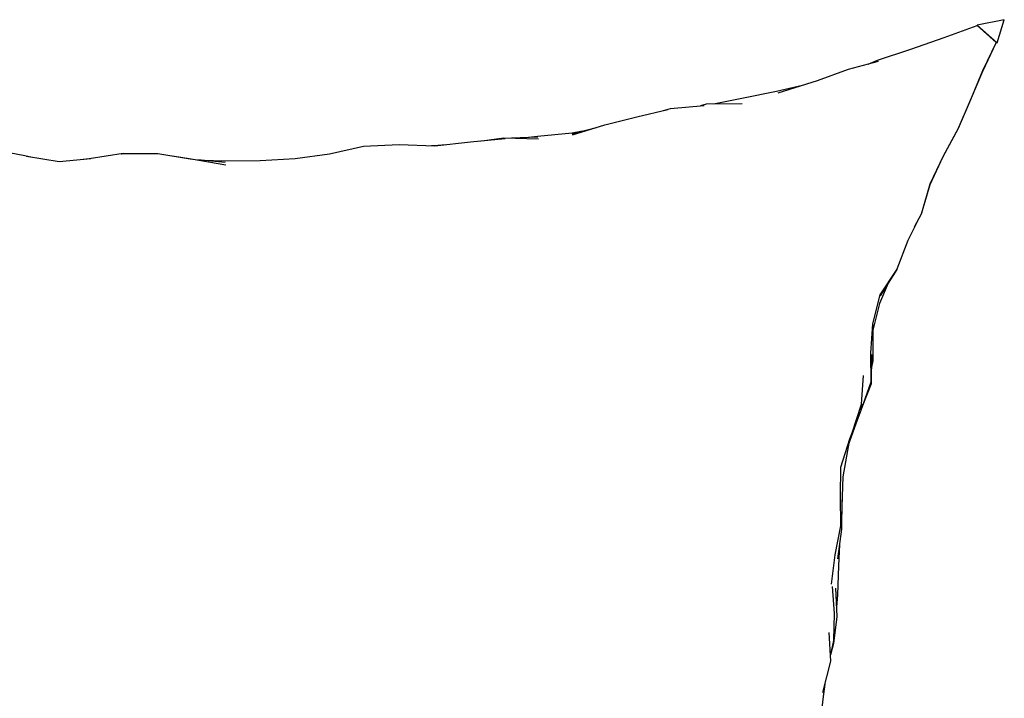
# Model space of a CAD drawing. Units: millimetres. Extents: x 500 to 6440, y 500 to 4700.
# Drawn here: x 2357 to 2544, y 2279 to 2408 of the extents above; entities that cross this region are included whole.
import ezdxf

# ---------------------------------------------------------------- set-up
doc = ezdxf.new("R2010")
doc.units = ezdxf.units.MM
doc.layers.add('PAN-404', color=7, linetype='Continuous', true_color=0x8b8681)

# ---------------------------------------------------------------- blocks, each defined once
blk = doc.blocks.new('Gloria-DoubleSofa_Front')
at = {"layer": 'PAN-404'}
for points in [[(621.61, 677.05), (623, 681.45), (617.85, 680.43)], [(617.85, 680.34), (617.85, 680.43), (621.61, 677.05), (621.48, 677.02), (621.45, 677.05)], [(597.06, 672.99), (598.86, 673.71), (605.23, 675.84), (611.58, 678.03), (617.84, 680.35), (621.47, 677.09), (618.88, 671.7), (616.54, 666.2), (614.2, 660.74), (611.38, 655.48), (608.84, 650.12), (607.23, 644.57), (604.63, 639.37), (602.57, 633.94), (599.33, 629.02), (597.89, 623.55), (597.52, 617.92), (597.59, 612.38), (595.69, 607.02)], [(605.93, 641.97), (607.22, 644.5), (608.86, 650.05), (611.38, 655.41), (614.23, 660.67), (616.58, 666.12), (618.9, 671.63), (621.48, 677.02)], [(599.01, 673.51), (593.29, 671.99), (587.37, 669.83), (579.9, 667.44)], [(584.57, 668.93), (579.66, 667.78), (573.04, 666.46), (567.62, 665.35)], [(573.11, 665.43), (566.23, 665.33), (565.19, 665.06)], [(540.79, 659.51), (546.98, 661.43), (553.07, 662.95), (558.97, 664.32)], [(558.13, 664.12), (559.44, 664.52), (565.85, 665.13)], [(542.69, 660.22), (540.75, 659.83), (534.12, 659.2), (532.43, 659.02)], [(540.74, 659.71), (545.34, 660.92)], [(470.33, 654.66), (474.69, 654.59), (481.37, 654.63), (488.03, 655.02), (494.54, 655.89), (501.02, 657.33), (507.82, 657.67), (514.57, 657.39), (521.37, 658.16), (527.99, 658.81)], [(523.56, 658.38), (527.75, 658.94), (534.34, 658.74)], [(534.18, 659.09), (529.18, 658.9)], [(437.67, 655.26), (436.22, 655.55), (429.11, 656.92), (422.04, 657.4), (415.41, 655.96)], [(516.63, 657.63), (514.45, 657.42), (513.97, 657.42)], [(449.09, 654.92), (443.07, 654.37), (436.88, 655.38)], [(455.29, 655.96), (448.77, 654.92), (447.11, 654.74)], [(454.94, 655.9), (455.02, 655.92), (455.29, 655.96), (461.88, 655.95), (468.41, 654.91)], [(459.73, 655.95), (461.66, 655.97), (461.88, 655.95)], [(464.66, 655.51), (468.24, 654.96), (474.78, 653.8)], [(474.71, 654.27), (469.48, 654.74)], [(602.55, 633.92), (602.53, 633.85), (599.34, 628.87)], [(600.89, 631.29), (599.27, 627.39), (597.97, 622.32)], [(597.98, 623.35), (597.96, 616.46), (597.69, 615.24)], [(597.73, 617.68), (597.63, 612.12), (595.89, 607.59)], [(590.13, 573.92), (590.83, 579.51), (591.91, 585.07), (591.84, 590.66), (591.88, 596.21), (593.62, 601.63), (594.07, 602.74), (595.79, 608.23), (596.22, 613.7)], [(595.79, 608.23), (595.69, 607.02), (594.21, 603.16)], [(593.35, 600.5), (595.34, 606.11)], [(593.46, 601.15), (592.25, 594.38), (592.06, 588.74)], [(592.09, 590.02), (591.98, 584.39), (591.26, 578.75)], [(591.61, 581.52), (591.44, 577.42), (591.22, 571.89), (591.05, 569.55)], [(590.23, 573.51), (590.64, 568.36), (590.5, 563.18), (589.9, 560.53)], [(590.86, 573.17), (591.14, 567.8), (590.5, 562.65), (589.9, 560.46)], [(588.48, 553.31), (589.96, 559.25), (589.69, 564.76)], [(589.07, 531.46), (589.21, 535.08), (588.39, 540.68), (587.86, 546.35), (588.49, 552.05), (588.87, 554.87)]]:
    blk.add_lwpolyline(points, dxfattribs=at)

msp = doc.modelspace()

# ---------------------------------------------------------------- block references
at = {"layer": 'PAN-404'}
msp.add_blockref('Gloria-DoubleSofa_Front', (1921.09, 1726.6), dxfattribs=at)

doc.saveas('drawing.dxf')
